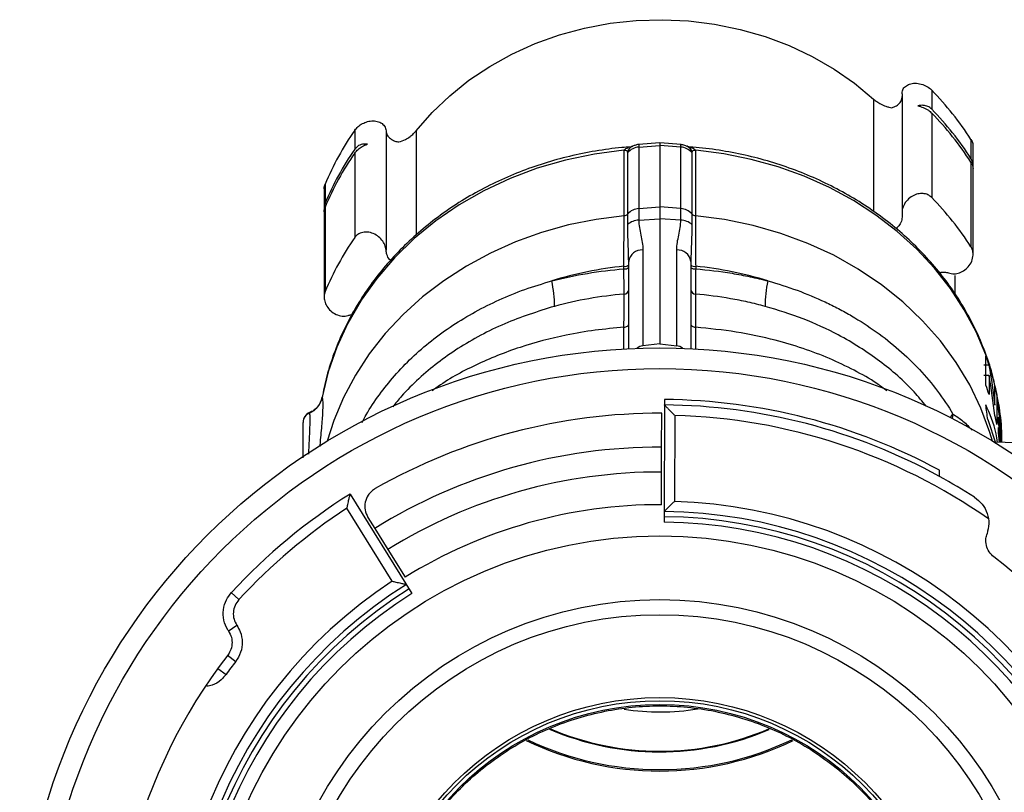
# Model space of a CAD drawing. Units: inches. Extents: x 6.8 to 75.6, y 4.6 to 59.3.
# Drawn here: x 21.3 to 27.3, y 27.7 to 32.4 of the extents above; entities that cross this region are included whole.
import ezdxf

# ---------------------------------------------------------------- set-up
doc = ezdxf.new("R2010")
doc.units = ezdxf.units.IN
doc.header["$MEASUREMENT"] = 0
doc.layers.add('PART', color=1, linetype='Continuous')

msp = doc.modelspace()

# ---------------------------------------------------------------- linework, layer by layer
at = {"layer": 'PART', "ltscale": 8}
for p, q in [((26.6373, 31.9556), (26.6373, 31.2376)), ((26.8166, 31.9769), (26.8166, 31.8622)), ((26.4659, 31.9238), (26.4659, 31.2451)), ((26.8166, 31.8391), (26.8166, 31.3299)), ((23.3383, 31.7355), (23.3383, 31.6208)), ((23.5269, 31.7316), (23.5269, 31.0115)), ((23.7092, 31.7325), (23.7092, 31.1043)), ((25.0097, 31.6371), (25.0138, 31.6392)), ((25.1771, 31.6601), (25.0484, 31.6488)), ((25.0508, 31.6338), (25.1771, 31.6434)), ((25.3058, 31.6488), (25.1771, 31.6601)), ((25.1771, 31.6601), (25.1771, 31.6434)), ((25.1771, 31.6434), (25.1771, 31.2728)), ((25.3035, 31.6338), (25.1771, 31.6434)), ((25.3402, 31.6394), (25.3416, 31.6387)), ((27.053, 31.68), (27.053, 31.5653)), ((27.0657, 31.5188), (27.0657, 31.6406)), ((23.3383, 31.5977), (23.3383, 31.0884)), ((24.9617, 31.2197), (24.9617, 31.6142)), ((24.9835, 31.2306), (24.9835, 31.6011)), ((25.0508, 31.6338), (25.0508, 31.2632)), ((25.3035, 31.2632), (25.3035, 31.6338)), ((25.3707, 31.6011), (25.3707, 31.2306)), ((25.3926, 31.6142), (25.3926, 31.2197)), ((27.053, 31.5422), (27.053, 31.033)), ((27.0657, 30.9871), (27.0657, 31.5031)), ((23.1595, 31.4098), (23.1595, 31.295)), ((23.1535, 31.3816), (23.1535, 31.2632)), ((23.1535, 31.244), (23.1535, 30.7312)), ((23.1595, 31.2719), (23.1595, 30.7627)), ((25.0508, 31.2632), (25.1771, 31.2728)), ((25.1771, 31.2728), (25.1771, 31.202)), ((25.3035, 31.2632), (25.1771, 31.2728)), ((25.0506, 31.1939), (25.1771, 31.202)), ((25.1771, 31.202), (25.1771, 30.448)), ((25.3037, 31.1939), (25.1771, 31.202)), ((25.0752, 31.0137), (25.0752, 30.4359)), ((25.2791, 30.4359), (25.2791, 31.0137)), ((24.9896, 30.4187), (24.9896, 30.9449)), ((25.3646, 30.9449), (25.3646, 30.4187)), ((24.9609, 30.8998), (24.9609, 30.9153)), ((25.3934, 30.9153), (25.3934, 30.8998)), ((26.9571, 30.7486), (26.9571, 30.8606)), ((24.9612, 30.4167), (24.9613, 30.5477)), ((25.1771, 30.448), (25.0752, 30.4359)), ((25.1771, 30.448), (25.2791, 30.4359)), ((27.143, 30.1976), (27.143, 30.3726)), ((27.1614, 30.3195), (27.1302, 30.3195)), ((27.1621, 30.2574), (27.1309, 30.2574)), ((27.1621, 30.2574), (27.1621, 30.1423)), ((23.1477, 30.1527), (23.1418, 30.1235)), ((27.197, 30.0787), (27.197, 30.1935)), ((25.2056, 30.1121), (25.2032, 29.3722)), ((27.2094, 30.1368), (27.2094, 29.9618)), ((27.2188, 30.0525), (27.2188, 30.0852)), ((25.1879, 29.8248), (25.1886, 30.0292)), ((25.2669, 30.0159), (25.2652, 29.4978)), ((26.9443, 30.0246), (26.9399, 29.9971)), ((27.1544, 29.9906), (27.2008, 29.8516)), ((27.2188, 29.9745), (27.2188, 30.0065)), ((27.2188, 29.9428), (27.2304, 29.8538)), ((27.2188, 29.9102), (27.2188, 29.9428)), ((27.2328, 29.8991), (27.2328, 29.9451)), ((27.2371, 29.9207), (27.2371, 29.8535)), ((28.1855, 29.8204), (27.1925, 29.8551)), ((27.2251, 29.854), (27.2188, 29.9102)), ((27.2328, 29.8537), (27.2328, 29.867)), ((25.1874, 29.6748), (25.1879, 29.8248)), ((26.8634, 29.6476), (26.8636, 29.6857)), ((25.1868, 29.4778), (25.1874, 29.6748)), ((23.3107, 29.542), (23.683, 28.9417)), ((23.5644, 29.0161), (23.2913, 29.4565)), ((23.4181, 29.4007), (23.4587, 29.3351)), ((23.4587, 29.3351), (23.5378, 29.2076)), ((23.5378, 29.2076), (23.6416, 29.0402)), ((22.5937, 28.9479), (22.6395, 28.9055)), ((22.576, 28.7163), (22.6277, 28.7512)), ((22.572, 28.57), (22.6208, 28.5324)), ((22.5126, 28.4904), (22.5625, 28.4544))]:
    msp.add_line(p, q, dxfattribs=at)
at = {"layer": 'PART', "ltscale": 8, "flags": 128}
for points in [[(23.7092, 31.7325), (23.8045, 31.842), (23.9106, 31.9437), (24.0267, 32.0369), (24.152, 32.1207), (24.2853, 32.1946), (24.4257, 32.258), (24.572, 32.3103), (24.7231, 32.3511), (24.8778, 32.3801), (25.0349, 32.3972), (25.1931, 32.402), (25.3512, 32.3947), (25.5079, 32.3752), (25.662, 32.3438), (25.8122, 32.3006), (25.9575, 32.2461), (26.0965, 32.1805), (26.2283, 32.1046), (26.3518, 32.0188), (26.4659, 31.9238)], [(24.9603, 31.6152), (24.7831, 31.5922), (24.6088, 31.5559), (24.4389, 31.5067), (24.2745, 31.4449), (24.117, 31.371), (23.9674, 31.2856), (23.827, 31.1892), (23.6968, 31.0826), (23.5777, 30.9666), (23.4707, 30.8422), (23.3766, 30.7101), (23.2961, 30.5715), (23.2298, 30.4273), (23.1782, 30.2787), (23.1416, 30.1268)], [(27.2011, 30.1824), (27.1874, 30.2385), (27.1424, 30.3809), (27.084, 30.5195), (27.0126, 30.6535), (26.9287, 30.782), (26.8328, 30.904), (26.7256, 31.0188), (26.6078, 31.1254), (26.4803, 31.2233), (26.3439, 31.3118), (26.1995, 31.3902), (26.0481, 31.458), (25.8908, 31.5147), (25.7286, 31.56), (25.5626, 31.5936), (25.394, 31.6152)], [(24.9617, 31.2197), (24.793, 31.1982), (24.627, 31.1648), (24.4647, 31.1196), (24.3073, 31.0629), (24.1558, 30.9951), (24.0114, 30.9168), (23.8748, 30.8284), (23.7472, 30.7305), (23.6294, 30.6239), (23.5221, 30.5091), (23.4261, 30.3871), (23.3421, 30.2587), (23.2706, 30.1247), (23.2121, 29.986), (23.1719, 29.8613)], [(27.1824, 29.8613), (27.167, 29.9132), (27.1133, 30.059), (27.0453, 30.2003), (26.9636, 30.336), (26.8688, 30.4651), (26.7616, 30.5868), (26.6427, 30.7001), (26.5131, 30.8041), (26.3737, 30.8982), (26.2255, 30.9815), (26.0696, 31.0536), (25.9072, 31.1139), (25.7394, 31.1619), (25.5674, 31.1972), (25.3926, 31.2197)], [(24.9613, 30.5477), (24.967, 30.5484), (24.9723, 30.5496), (24.9772, 30.5515), (24.9815, 30.5538), (24.985, 30.5566), (24.9875, 30.5597), (24.9891, 30.563), (24.9896, 30.5664)], [(25.3646, 30.5664), (25.3652, 30.563), (25.3667, 30.5597), (25.3693, 30.5566), (25.3728, 30.5538), (25.377, 30.5515), (25.3819, 30.5496), (25.3873, 30.5484), (25.393, 30.5477)], [(25.393, 30.5477), (25.393, 30.4978), (25.3931, 30.4151)], [(26.9286, 30.0029), (26.932, 30.0079), (26.9443, 30.0246)]]:
    msp.add_lwpolyline(points, dxfattribs=at)
at = {"layer": 'PART', "ltscale": 64}
for radius in [3.8585, 3.7335, 2.725, 2.3409, 2.25, 1.75, 1.7314, 1.7082]:
    msp.add_circle((25.1771, 26.5648), radius, dxfattribs=at)
for centre, radius, start, end in [((25.4753, 30.6666), 1.8751, 32.71396, 44.32989), ((25.4753, 30.5519), 1.8751, 32.71396, 44.32989), ((25.4753, 30.5288), 1.8751, 32.71396, 44.32989), ((24.7833, 30.7307), 1.76, 145.18676, 157.30442), ((25.0419, 31.5804), 0.0653, 119.64652, 156.08804), ((25.3123, 31.5803), 0.0653, 23.96949, 63.34608), ((24.7833, 30.616), 1.76, 145.18676, 157.30442), ((24.7833, 30.5929), 1.76, 145.18676, 157.30442), ((25.0567, 31.5361), 0.0979, 93.45041, 138.35575), ((25.2976, 31.5361), 0.0979, 41.64425, 86.54959), ((25.4753, 30.0196), 1.8751, 32.71396, 44.32989), ((24.9592, 31.2522), 0.0325, 274.33205, 318.39345), ((25.0567, 31.1655), 0.0979, 93.45041, 138.35575), ((25.2976, 31.1655), 0.0979, 41.64425, 86.54959), ((25.3951, 31.2522), 0.0325, 221.60655, 265.66795), ((25.0544, 31.0891), 0.1049, 92.05776, 132.54187), ((25.2999, 31.0891), 0.1049, 47.45813, 87.94224), ((24.7833, 30.0836), 1.76, 145.18676, 157.30442), ((25.0704, 30.9321), 0.0818, 86.65822, 170.9853), ((25.2838, 30.9321), 0.0818, 9.0147, 93.34178), ((24.9671, 30.9488), 0.034, 259.49545, 311.47151), ((25.3872, 30.9488), 0.034, 228.52849, 280.50455), ((25.1718, 28.7581), 2.1674, 95.58369, 107.35021), ((24.9671, 30.9332), 0.034, 259.50087, 311.47578), ((25.3872, 30.9332), 0.034, 228.52422, 280.49913), ((25.1825, 28.7581), 2.1674, 72.64979, 84.41631), ((23.9264, 30.6832), 0.616, 359.12847, 13.49928), ((26.4279, 30.6832), 0.616, 166.50072, 180.87153), ((24.9608, 30.7762), 0.0289, 271.61185, 356.18488), ((25.3935, 30.7762), 0.0289, 183.81512, 268.38815), ((25.6836, 29.8384), 1.5561, 0.55506, 12.77311), ((23.0178, 30.1461), 0.1253, 292.54415, 351.15051), ((25.1771, 26.5648), 3.5474, 61.61501, 89.54006), ((23.0896, 29.9756), 0.0625, 111.94415, 180.00025), ((25.1771, 26.5648), 3.5147, 61.32893, 89.5514), ((23.0887, 29.9732), 0.0616, 111.81985, 179.78167), ((25.1771, 26.5648), 3.4645, 89.81093, 119.6658), ((25.1771, 26.5648), 3.4523, 54.97881, 88.51076), ((25.1771, 26.5648), 3.26, 89.81093, 121.81093), ((25.1771, 26.5648), 3.11, 89.81093, 121.81093), ((25.1771, 26.5648), 3.5139, 57.32691, 61.32141), ((25.1771, 26.5648), 3.5139, 122.08438, 137.29494), ((25.1771, 26.5648), 3.4523, 123.11109, 137.31052), ((25.1771, 26.5648), 2.913, 89.81093, 121.81093), ((25.1771, 26.5648), 2.9343, 303.34067, 88.28118), ((25.1771, 26.5648), 2.8408, 302.11758, 89.50427), ((25.1771, 26.5648), 2.8719, 302.12854, 89.49331), ((25.1771, 26.5648), 2.8076, 302.15317, 89.46868), ((25.1771, 26.5648), 3.2875, 322.40024, 52.22161), ((25.1771, 26.5648), 2.9343, 123.34067, 268.28118), ((25.1771, 26.5648), 2.8719, 122.12854, 269.49331), ((25.1771, 26.5648), 2.8408, 122.11758, 269.50427), ((25.1771, 26.5648), 2.8076, 122.15317, 269.46868), ((25.1771, 26.5648), 3.2875, 142.40024, 232.22161), ((25.1771, 26.5648), 3.2259, 142.41453, 144.14404), ((25.1771, 29.6066), 1.3784, 261.00618, 279.47606), ((25.1772, 29.668), 1.6804, 246.66027, 293.08648), ((25.1771, 29.6601), 1.6689, 246.71806, 293.32802), ((25.1771, 29.7183), 1.8461, 244.14616, 295.84999), ((25.1712, 29.7071), 1.8259, 244.38721, 270.18649), ((25.1831, 29.707), 1.8258, 269.81317, 295.643)]:
    msp.add_arc(centre, radius, start, end, dxfattribs=at)
for centre, major_axis, ratio, start_param, end_param in [((24.9584, 31.5781), (0.0175, 0.0337), 0.768367, 6.007823, 6.773525), ((25.3959, 31.5781), (-0.0175, 0.0337), 0.768367, 5.792846, 6.558548), ((25.0834, 30.3092), (0, 0.1271), 0.737322, 0.087266, 0.500363), ((25.2709, 30.3092), (0, -0.1271), 0.737322, 2.641229, 3.054326)]:
    msp.add_ellipse(centre, major_axis=major_axis, ratio=ratio, start_param=start_param, end_param=end_param, dxfattribs=at)
at = {"layer": 'PART', "ltscale": 8}
for points, knots in [([(26.6385, 31.9555), (26.6385, 31.9616), (26.6387, 31.9766), (26.652, 31.9964), (26.675, 32.0125), (26.7066, 32.0201), (26.7432, 32.0176), (26.7793, 32.0052), (26.8036, 31.9896), (26.814, 31.9795), (26.8166, 31.9769)], [0, 0, 0, 0, 0.093833, 0.228977, 0.369327, 0.517438, 0.670217, 0.819123, 0.955183, 1, 1, 1, 1]), ([(26.5754, 31.8709), (26.5856, 31.8745), (26.606, 31.8818), (26.627, 31.9019), (26.6377, 31.922), (26.6375, 31.9353), (26.6375, 31.9396)], [0, 0, 0, 0, 0.285018, 0.570301, 0.859518, 1, 1, 1, 1]), ([(26.4659, 31.9238), (26.4725, 31.9184), (26.4857, 31.9074), (26.5064, 31.8952), (26.5245, 31.8863), (26.5413, 31.8796), (26.5587, 31.8741), (26.5698, 31.872), (26.5754, 31.8709)], [0, 0, 0, 0, 0.190428, 0.379968, 0.514831, 0.653508, 0.824753, 1, 1, 1, 1]), ([(26.8166, 31.8622), (26.8128, 31.8657), (26.8021, 31.8754), (26.7795, 31.8848), (26.754, 31.8868), (26.7382, 31.8832), (26.7319, 31.8817)], [0, 0, 0, 0, 0.169818, 0.477696, 0.793559, 1, 1, 1, 1]), ([(26.7319, 31.8817), (26.7429, 31.8792), (26.765, 31.8741), (26.7954, 31.8583), (26.8102, 31.8449), (26.8166, 31.8391)], [0, 0, 0, 0, 0.361092, 0.723807, 1, 1, 1, 1]), ([(23.3383, 31.7355), (23.3446, 31.7432), (23.3572, 31.7585), (23.3847, 31.7766), (23.4161, 31.789), (23.4503, 31.7935), (23.4834, 31.7882), (23.51, 31.7722), (23.524, 31.7514), (23.5262, 31.7367), (23.5269, 31.7316)], [0, 0, 0, 0, 0.117872, 0.235587, 0.35881, 0.493805, 0.638273, 0.784593, 0.92513, 1, 1, 1, 1]), ([(23.5269, 31.7316), (23.5287, 31.7228), (23.5323, 31.7053), (23.5517, 31.684), (23.5768, 31.6698), (23.5964, 31.6662), (23.6049, 31.6647)], [0, 0, 0, 0, 0.264188, 0.528268, 0.795647, 1, 1, 1, 1]), ([(23.6049, 31.6647), (23.6175, 31.6691), (23.6388, 31.6765), (23.6697, 31.6954), (23.693, 31.714), (23.7041, 31.7266), (23.7092, 31.7325)], [0, 0, 0, 0, 0.366397, 0.61993, 0.821401, 1, 1, 1, 1]), ([(23.4162, 31.6516), (23.4054, 31.6521), (23.3837, 31.6532), (23.3559, 31.6413), (23.3436, 31.627), (23.3383, 31.6208)], [0, 0, 0, 0, 0.361092, 0.723807, 1, 1, 1, 1]), ([(23.3383, 31.5977), (23.3414, 31.6018), (23.3502, 31.6133), (23.3702, 31.6303), (23.3943, 31.644), (23.41, 31.6494), (23.4162, 31.6516)], [0, 0, 0, 0, 0.169818, 0.477696, 0.793559, 1, 1, 1, 1]), ([(25.0136, 31.6392), (25.0103, 31.6376), (25.0046, 31.6349), (24.9934, 31.6321), (24.9887, 31.631)], [0, 0, 0, 0, 0.579411, 1, 1, 1, 1]), ([(25.0485, 31.6488), (25.0485, 31.6488), (25.041, 31.6492), (25.0273, 31.6449), (25.0134, 31.6393), (25.0068, 31.6356), (25.0056, 31.6349)], [0, 0, 0, 0, 0.002988, 0.489091, 0.906293, 1, 1, 1, 1]), ([(25.0485, 31.6484), (25.049, 31.6482), (25.0502, 31.6477), (25.0507, 31.641), (25.0508, 31.6351), (25.0508, 31.6338)], [0, 0, 0, 0, 0.381001, 0.862756, 1, 1, 1, 1]), ([(25.3035, 31.6338), (25.3035, 31.6344), (25.3035, 31.64), (25.3039, 31.6475), (25.3052, 31.6481), (25.3058, 31.6483)], [0, 0, 0, 0, 0.059481, 0.58305, 1, 1, 1, 1]), ([(25.3413, 31.6381), (25.3368, 31.6405), (25.3258, 31.6463), (25.3132, 31.6473), (25.3057, 31.6479)], [0, 0, 0, 0, 0.413863, 1, 1, 1, 1]), ([(25.3649, 31.6313), (25.3617, 31.632), (25.35, 31.6346), (25.3446, 31.6372), (25.3406, 31.6392)], [0, 0, 0, 0, 0.265887, 1, 1, 1, 1]), ([(27.053, 31.68), (27.0576, 31.6718), (27.0651, 31.6582), (27.0648, 31.6455), (27.0646, 31.6406)], [0, 0, 0, 0, 0.611621, 1, 1, 1, 1]), ([(25, 31.634), (24.9829, 31.633), (24.9124, 31.6291), (24.7896, 31.6111), (24.6329, 31.58), (24.4796, 31.5376), (24.3305, 31.4851), (24.1864, 31.4225), (24.0484, 31.3503), (23.9172, 31.2689), (23.7936, 31.1788), (23.6784, 31.0806), (23.5723, 30.9748), (23.476, 30.862), (23.3901, 30.7431), (23.3151, 30.6187), (23.2512, 30.4897), (23.1997, 30.3566), (23.1648, 30.244), (23.1519, 30.1752), (23.1477, 30.1527)], [0, 0, 0, 0, 0.019094, 0.07876, 0.138427, 0.198093, 0.257756, 0.31741, 0.377052, 0.436674, 0.49627, 0.555831, 0.615349, 0.674814, 0.734219, 0.793557, 0.852823, 0.912017, 0.971141, 1, 1, 1, 1]), ([(24.9603, 31.6152), (24.9604, 31.615), (24.9607, 31.6149), (24.9611, 31.6147), (24.9614, 31.6147), (24.9617, 31.6147), (24.962, 31.6147), (24.9624, 31.6149), (24.9635, 31.6158), (24.9664, 31.6196), (24.9735, 31.6256), (24.9819, 31.6297), (24.9887, 31.6309), (24.9888, 31.6309)], [0, 0, 0, 0, 0.019756, 0.027502, 0.035326, 0.040133, 0.044941, 0.05225, 0.072593, 0.163796, 0.527586, 0.998854, 1, 1, 1, 1]), ([(24.9603, 31.6152), (24.9607, 31.6149), (24.9611, 31.6146), (24.9615, 31.6143), (24.9615, 31.6143), (24.9616, 31.6142), (24.9617, 31.6142)], [0, 0, 0, 0, 0.00005734016, 0.00005734016, 0.00005734016, 0.0000670999, 0.0000670999, 0.0000670999, 0.0000670999]), ([(24.9835, 31.6011), (24.9835, 31.6014), (24.9835, 31.6016), (24.9835, 31.6018), (24.9835, 31.6027), (24.9834, 31.6034), (24.9833, 31.6041), (24.9832, 31.6048), (24.9831, 31.6053), (24.9829, 31.6058), (24.9827, 31.6062), (24.9825, 31.6066), (24.9823, 31.6069)], [0, 0, 0, 0, 0.0000374233, 0.0000374233, 0.0000374233, 0.0001661104, 0.0001661104, 0.0001661104, 0.000279406, 0.000279406, 0.000279406, 0.0003667237, 0.0003667237, 0.0003667237, 0.0003667237]), ([(27.1989, 30.189), (27.1945, 30.2097), (27.1805, 30.2764), (27.144, 30.3865), (27.0901, 30.5184), (27.0239, 30.6461), (26.9468, 30.7689), (26.8589, 30.8862), (26.7609, 30.9971), (26.6532, 31.1011), (26.5366, 31.1975), (26.4118, 31.2857), (26.2795, 31.3651), (26.1405, 31.4353), (25.9956, 31.4959), (25.8458, 31.5464), (25.6919, 31.5869), (25.5348, 31.6157), (25.4213, 31.6314), (25.3603, 31.6342), (25.3527, 31.6346)], [0, 0, 0, 0, 0.02703, 0.08691, 0.146832, 0.206808, 0.266847, 0.326953, 0.387127, 0.447365, 0.507663, 0.568015, 0.628412, 0.688849, 0.749318, 0.809812, 0.870328, 0.93086, 0.991405, 1, 1, 1, 1]), ([(25.3647, 31.6307), (25.3669, 31.6303), (25.375, 31.6287), (25.3833, 31.6239), (25.3887, 31.6184), (25.3912, 31.6154), (25.392, 31.6149), (25.3924, 31.6147), (25.3926, 31.6147), (25.3929, 31.6147), (25.3934, 31.6148), (25.3937, 31.615), (25.394, 31.6151), (25.394, 31.6152)], [0, 0, 0, 0, 0.150823, 0.581321, 0.877314, 0.935349, 0.94993, 0.955592, 0.961314, 0.966268, 0.973358, 0.992608, 1, 1, 1, 1]), ([(25.372, 31.6069), (25.3717, 31.6066), (25.3716, 31.6062), (25.3714, 31.6058), (25.3712, 31.6053), (25.371, 31.6047), (25.3709, 31.604), (25.3708, 31.6032), (25.3708, 31.6023), (25.3707, 31.6014), (25.3707, 31.6013), (25.3707, 31.6012), (25.3707, 31.6011)], [0, 0, 0, 0, 0.0000872104, 0.0000872104, 0.0000872104, 0.0002096554, 0.0002096554, 0.0002096554, 0.000350131, 0.000350131, 0.000350131, 0.0003663314, 0.0003663314, 0.0003663314, 0.0003663314]), ([(25.394, 31.6152), (25.3936, 31.6149), (25.3932, 31.6146), (25.3928, 31.6143), (25.3928, 31.6143), (25.3927, 31.6142), (25.3926, 31.6142)], [0, 0, 0, 0, 0.00005734016, 0.00005734016, 0.00005734016, 0.0000670999, 0.0000670999, 0.0000670999, 0.0000670999]), ([(27.0645, 31.5187), (27.0645, 31.5268), (27.0646, 31.5439), (27.057, 31.5579), (27.053, 31.5653)], [0, 0, 0, 0, 0.477277, 1, 1, 1, 1]), ([(27.053, 31.5422), (27.0563, 31.5364), (27.0639, 31.523), (27.065, 31.5103), (27.0656, 31.503)], [0, 0, 0, 0, 0.435165, 1, 1, 1, 1]), ([(23.1548, 31.3816), (23.1547, 31.3878), (23.1545, 31.3969), (23.1583, 31.4066), (23.1595, 31.4098)], [0, 0, 0, 0, 0.672695, 1, 1, 1, 1]), ([(26.8166, 31.3299), (26.809, 31.3361), (26.7939, 31.3486), (26.764, 31.3554), (26.7317, 31.3529), (26.6984, 31.3395), (26.6679, 31.3155), (26.6458, 31.2831), (26.6367, 31.252), (26.6375, 31.2338), (26.6378, 31.2275)], [0, 0, 0, 0, 0.117872, 0.235587, 0.35881, 0.493805, 0.638273, 0.784593, 0.92513, 1, 1, 1, 1]), ([(23.1595, 31.295), (23.1573, 31.2886), (23.1528, 31.2757), (23.1542, 31.2611), (23.1548, 31.2538)], [0, 0, 0, 0, 0.498467, 1, 1, 1, 1]), ([(23.1546, 31.2441), (23.1542, 31.246), (23.1527, 31.2544), (23.1566, 31.2643), (23.1595, 31.2719)], [0, 0, 0, 0, 0.230534, 1, 1, 1, 1]), ([(24.9609, 30.9153), (24.961, 30.9472), (24.9611, 30.9778), (24.9613, 31.0217), (24.9613, 31.036), (24.9614, 31.064), (24.9614, 31.0777), (24.9615, 31.1167), (24.9616, 31.1406), (24.9616, 31.1838), (24.9617, 31.2032), (24.9617, 31.2197)], [0, 0, 0, 0, 0.25, 0.25, 0.375, 0.375, 0.5, 0.5, 0.75, 0.75, 1, 1, 1, 1]), ([(25.3926, 31.2197), (25.3926, 31.2032), (25.3926, 31.1841), (25.3927, 31.1519), (25.3927, 31.1405), (25.3928, 31.1165), (25.3928, 31.1038), (25.3929, 31.0648), (25.393, 31.0371), (25.3931, 30.9784), (25.3933, 30.9472), (25.3934, 30.9153)], [0, 0, 0, 0, 0.25, 0.25, 0.375, 0.375, 0.5, 0.5, 0.75, 0.75, 1, 1, 1, 1]), ([(26.6378, 31.2275), (26.6378, 31.2165), (26.6378, 31.1946), (26.6244, 31.1638), (26.6086, 31.1488), (26.6011, 31.1417)], [0, 0, 0, 0, 0.344863, 0.689586, 1, 1, 1, 1]), ([(24.9896, 30.9449), (24.9896, 30.9658), (24.9891, 30.9863), (24.9878, 31.0261), (24.987, 31.0453), (24.9847, 31.1009), (24.9835, 31.1351), (24.9835, 31.1663)], [0, 0, 0, 0, 0.25, 0.25, 0.5, 0.5, 1, 1, 1, 1]), ([(25.0506, 31.1939), (25.0506, 31.1786), (25.0519, 31.1635), (25.0564, 31.1335), (25.0596, 31.1186), (25.069, 31.074), (25.0752, 31.0443), (25.0752, 31.0137)], [0, 0, 0, 0, 0.25, 0.25, 0.5, 0.5, 1, 1, 1, 1]), ([(25.2791, 31.0137), (25.2791, 31.0443), (25.2853, 31.074), (25.2947, 31.1186), (25.2979, 31.1335), (25.3024, 31.1635), (25.3037, 31.1786), (25.3037, 31.1939)], [0, 0, 0, 0, 0.5, 0.5, 0.75, 0.75, 1, 1, 1, 1]), ([(25.3708, 31.1663), (25.3708, 31.1507), (25.3705, 31.1342), (25.3695, 31.0997), (25.3688, 31.0818), (25.3665, 31.0262), (25.3646, 30.9867), (25.3646, 30.9449)], [0, 0, 0, 0, 0.25, 0.25, 0.5, 0.5, 1, 1, 1, 1]), ([(23.5269, 31.0115), (23.5251, 31.0225), (23.5215, 31.0445), (23.5025, 31.0749), (23.4755, 31.1001), (23.4416, 31.1175), (23.4046, 31.1238), (23.3704, 31.117), (23.3489, 31.1024), (23.3404, 31.0912), (23.3383, 31.0884)], [0, 0, 0, 0, 0.129917, 0.25968, 0.39444, 0.536654, 0.683349, 0.826325, 0.956968, 1, 1, 1, 1]), ([(23.5545, 30.9508), (23.5524, 30.9526), (23.5416, 30.962), (23.5312, 30.9837), (23.5282, 31.003), (23.5269, 31.0115)], [0, 0, 0, 0, 0.117817, 0.611635, 1, 1, 1, 1]), ([(26.9183, 30.8752), (26.929, 30.8727), (26.9506, 30.8677), (26.9853, 30.8747), (27.0176, 30.8918), (27.0448, 30.9193), (27.0627, 30.9543), (27.0678, 30.9912), (27.0618, 31.0178), (27.0547, 31.03), (27.053, 31.033)], [0, 0, 0, 0, 0.129912, 0.259674, 0.394435, 0.536648, 0.683343, 0.82632, 0.956963, 1, 1, 1, 1]), ([(24.9616, 30.7474), (24.9616, 30.7556), (24.9617, 30.7747), (24.9616, 30.7985), (24.9615, 30.8248), (24.9614, 30.8388), (24.9612, 30.8682), (24.961, 30.8837), (24.9609, 30.8998)], [0, 0, 0, 0, 0.25, 0.5, 0.5, 0.75, 0.75, 1, 1, 1, 1]), ([(25.3934, 30.8998), (25.3932, 30.8837), (25.3931, 30.8684), (25.393, 30.8464), (25.3929, 30.8392), (25.3928, 30.8252), (25.3928, 30.8184), (25.3927, 30.7988), (25.3927, 30.7869), (25.3926, 30.7653), (25.3926, 30.7556), (25.3927, 30.7474)], [0, 0, 0, 0, 0.25, 0.25, 0.375, 0.375, 0.5, 0.5, 0.75, 0.75, 1, 1, 1, 1]), ([(25.3934, 30.8998), (25.4668, 30.8939), (25.5398, 30.8849), (25.649, 30.8668), (25.6853, 30.8599), (25.7575, 30.8446), (25.7933, 30.8362), (25.8289, 30.827)], [0, 0, 0, 0, 0.5, 0.5, 0.75, 0.75, 1, 1, 1, 1]), ([(26.8628, 30.8777), (26.8729, 30.8793), (26.8921, 30.8823), (26.9099, 30.8774), (26.9183, 30.8752)], [0, 0, 0, 0, 0.527123, 1, 1, 1, 1]), ([(23.3824, 29.973), (23.3906, 29.9889), (23.4206, 30.0469), (23.4855, 30.142), (23.5768, 30.2572), (23.6818, 30.366), (23.799, 30.4678), (23.927, 30.5604), (24.0637, 30.6429), (24.209, 30.7151), (24.3628, 30.7781), (24.4711, 30.8106), (24.5254, 30.827)], [0, 0, 0, 0, 0.038874, 0.142057, 0.246363, 0.351456, 0.459031, 0.567456, 0.673567, 0.780467, 0.889819, 1, 1, 1, 1]), ([(25.8289, 30.827), (25.9489, 30.7937), (26.0637, 30.7514), (26.2007, 30.6872), (26.2278, 30.6738), (26.2813, 30.6458), (26.3077, 30.6312), (26.3851, 30.586), (26.4347, 30.554), (26.5771, 30.452), (26.664, 30.3763), (26.7814, 30.2506), (26.8178, 30.2072), (26.8851, 30.1178), (26.916, 30.0719), (26.9443, 30.0246)], [0, 0, 0, 0, 0.25, 0.25, 0.3125, 0.3125, 0.375, 0.375, 0.5, 0.5, 0.75, 0.75, 0.875, 0.875, 1, 1, 1, 1]), ([(23.1595, 30.7627), (23.1569, 30.7535), (23.1515, 30.7352), (23.156, 30.7039), (23.1694, 30.6731), (23.1928, 30.6449), (23.225, 30.6234), (23.2619, 30.6133), (23.2932, 30.6154), (23.3093, 30.6226), (23.3148, 30.625)], [0, 0, 0, 0, 0.117891, 0.235607, 0.358832, 0.493829, 0.638298, 0.784618, 0.925153, 1, 1, 1, 1]), ([(24.9613, 30.5477), (24.9614, 30.5885), (24.9615, 30.6255), (24.9615, 30.6755), (24.9616, 30.6912), (24.9616, 30.7208), (24.9616, 30.7347), (24.9616, 30.7474)], [0, 0, 0, 0, 0.5, 0.5, 0.75, 0.75, 1, 1, 1, 1]), ([(25.3927, 30.7474), (25.3927, 30.722), (25.3927, 30.6926), (25.3928, 30.6426), (25.3928, 30.625), (25.3929, 30.5878), (25.3929, 30.5681), (25.393, 30.5477)], [0, 0, 0, 0, 0.5, 0.5, 0.75, 0.75, 1, 1, 1, 1]), ([(25.8119, 30.6738), (25.7777, 30.683), (25.7432, 30.6915), (25.6737, 30.7069), (25.6387, 30.7138), (25.5337, 30.7322), (25.4633, 30.7413), (25.3927, 30.7474)], [0, 0, 0, 0, 0.25, 0.25, 0.5, 0.5, 1, 1, 1, 1]), ([(24.5424, 30.6738), (24.4407, 30.642), (24.2868, 30.5939), (24.0964, 30.501), (23.9614, 30.422), (23.8367, 30.3342), (23.7231, 30.2381), (23.6323, 30.149), (23.5845, 30.089), (23.5672, 30.0674)], [0, 0, 0, 0, 0.263168, 0.398219, 0.534316, 0.662985, 0.79261, 0.925307, 1, 1, 1, 1]), ([(26.7835, 30.0718), (26.7596, 30.1007), (26.6778, 30.1999), (26.5047, 30.3502), (26.2762, 30.4953), (26.042, 30.6039), (25.889, 30.6504), (25.8119, 30.6738)], [0, 0, 0, 0, 0.101663, 0.34867, 0.602645, 0.799752, 1, 1, 1, 1]), ([(24.9613, 30.5477), (24.903, 30.5424), (24.786, 30.5316), (24.5749, 30.4951), (24.3296, 30.4315), (24.0647, 30.3239), (23.8914, 30.2295), (23.8125, 30.1695), (23.8055, 30.1641)], [0, 0, 0, 0, 0.137648, 0.276205, 0.506657, 0.742255, 0.976934, 1, 1, 1, 1]), ([(26.5453, 30.1652), (26.5256, 30.1798), (26.4642, 30.2252), (26.3486, 30.29), (26.2004, 30.361), (26.0414, 30.4214), (25.8542, 30.4769), (25.6378, 30.5235), (25.4749, 30.5396), (25.393, 30.5477)], [0, 0, 0, 0, 0.063846, 0.198513, 0.334367, 0.473796, 0.614375, 0.805901, 1, 1, 1, 1]), ([(23.1395, 30.1241), (23.1391, 30.1205), (23.1375, 30.1047), (23.1238, 30.0786), (23.1004, 30.0525), (23.0794, 30.0381), (23.0683, 30.0347), (23.0666, 30.0342)], [0, 0, 0, 0, 0.088802, 0.391833, 0.696144, 0.955175, 1, 1, 1, 1]), ([(23.1416, 30.1268), (23.1429, 30.1212), (23.1461, 30.1065), (23.1459, 30.0505), (23.1392, 29.9563), (23.131, 29.8758), (23.1276, 29.831), (23.1274, 29.8278)], [0, 0, 0, 0, 0.165138, 0.431411, 0.704921, 0.978874, 1, 1, 1, 1]), ([(23.0672, 30.0321), (23.0666, 30.0325), (23.0652, 30.0336), (23.0656, 30.0316), (23.0658, 30.0304)], [0, 0, 0, 0, 0.398298, 1, 1, 1, 1]), ([(25.2669, 30.0159), (25.2668, 30.016), (25.2616, 30.0213), (25.2484, 30.0349), (25.2299, 30.0538), (25.2153, 30.0686), (25.207, 30.0771), (25.2054, 30.0786), (25.2047, 30.0794)], [0, 0, 0, 0, 0.0027, 0.191506, 0.490608, 0.705643, 0.852398, 1, 1, 1, 1]), ([(27.2124, 29.8544), (27.2098, 29.8718), (27.197, 29.9579), (27.1666, 30.0263), (27.1423, 30.0809)], [0, 0, 0, 0, 0.201874, 1, 1, 1, 1]), ([(23.0271, 29.7605), (23.0271, 29.765), (23.0271, 29.7937), (23.0271, 29.8461), (23.0271, 29.9075), (23.0271, 29.9544), (23.0271, 29.9671), (23.0271, 29.9734)], [0, 0, 0, 0, 0.045616, 0.287009, 0.524598, 0.762322, 1, 1, 1, 1]), ([(23.0658, 30.0304), (23.0665, 30.0225), (23.0679, 30.0069), (23.0664, 29.9467), (23.063, 29.8697), (23.0606, 29.8109), (23.0594, 29.7821)], [0, 0, 0, 0, 0.253605, 0.507368, 0.759466, 1, 1, 1, 1]), ([(26.9443, 30.0246), (26.9546, 30.0178), (26.9754, 30.0041), (27.0166, 29.9735), (27.0424, 29.9455), (27.0601, 29.9263)], [0, 0, 0, 0, 0.236821, 0.474175, 1, 1, 1, 1]), ([(23.4624, 29.5752), (23.4549, 29.5702), (23.4375, 29.5587), (23.4148, 29.5308), (23.3996, 29.4932), (23.3969, 29.4463), (23.4111, 29.4157), (23.4181, 29.4007)], [0, 0, 0, 0, 0.121246, 0.279368, 0.517437, 0.762805, 1, 1, 1, 1]), ([(23.2913, 29.4565), (23.2913, 29.4566), (23.2929, 29.4638), (23.297, 29.4824), (23.3029, 29.5081), (23.3075, 29.5283), (23.3102, 29.54), (23.3107, 29.5421), (23.3109, 29.5432)], [0, 0, 0, 0, 0.0027, 0.191506, 0.490608, 0.705643, 0.852398, 1, 1, 1, 1]), ([(27.0741, 29.5226), (27.0907, 29.5095), (27.124, 29.4833), (27.1535, 29.4259), (27.1647, 29.3632), (27.1547, 29.3229), (27.1497, 29.3031)], [0, 0, 0, 0, 0.252415, 0.504849, 0.756858, 1, 1, 1, 1]), ([(25.2652, 29.4978), (25.2651, 29.4977), (25.26, 29.4928), (25.2467, 29.4799), (25.2281, 29.4617), (25.2134, 29.4472), (25.2049, 29.4389), (25.2033, 29.4373), (25.2025, 29.4366)], [0, 0, 0, 0, 0.002728, 0.184781, 0.483415, 0.70128, 0.85021, 1, 1, 1, 1]), ([(27.1911, 29.1632), (27.1808, 29.1729), (27.1603, 29.1923), (27.1441, 29.2321), (27.1408, 29.2706), (27.1471, 29.2936), (27.1497, 29.3031)], [0, 0, 0, 0, 0.270272, 0.540561, 0.810444, 1, 1, 1, 1]), ([(23.5644, 29.0161), (23.5645, 29.0161), (23.5714, 29.0146), (23.5895, 29.0106), (23.6148, 29.0049), (23.635, 29.0003), (23.6466, 28.9976), (23.6487, 28.9971), (23.6498, 28.9969)], [0, 0, 0, 0, 0.002728, 0.184781, 0.483415, 0.70128, 0.85021, 1, 1, 1, 1]), ([(22.5772, 28.7165), (22.5757, 28.7187), (22.5627, 28.7385), (22.5459, 28.781), (22.5433, 28.8447), (22.5602, 28.9035), (22.584, 28.934), (22.5949, 28.948)], [0, 0, 0, 0, 0.032318, 0.284659, 0.536574, 0.788277, 1, 1, 1, 1]), ([(22.6395, 28.9055), (22.631, 28.8943), (22.614, 28.8717), (22.6046, 28.8298), (22.608, 28.7875), (22.6212, 28.7631), (22.6277, 28.7512)], [0, 0, 0, 0, 0.25242, 0.504858, 0.756872, 1, 1, 1, 1]), ([(22.6277, 28.7512), (22.6351, 28.7384), (22.653, 28.7074), (22.6629, 28.6503), (22.6544, 28.5863), (22.632, 28.5504), (22.6208, 28.5324)], [0, 0, 0, 0, 0.189555, 0.459438, 0.729728, 1, 1, 1, 1]), ([(22.5772, 28.7165), (22.5839, 28.7041), (22.5973, 28.6792), (22.6001, 28.6364), (22.5912, 28.5988), (22.578, 28.5789), (22.5725, 28.5706)], [0, 0, 0, 0, 0.269823, 0.539654, 0.80936, 1, 1, 1, 1]), ([(22.5625, 28.4544), (22.553, 28.4431), (22.5299, 28.4158), (22.4889, 28.3894), (22.4573, 28.3845), (22.4464, 28.3829)], [0, 0, 0, 0, 0.316834, 0.765089, 1, 1, 1, 1]), ([(23.4771, 26.5648), (23.4771, 26.676), (23.4991, 26.8986), (23.5964, 27.2195), (23.7545, 27.5153), (23.9673, 27.7746), (24.2266, 27.9874), (24.5224, 28.1455), (24.8433, 28.2429), (25.0659, 28.2648), (25.2884, 28.2648), (25.5109, 28.2429), (25.8319, 28.1455), (26.1277, 27.9874), (26.387, 27.7746), (26.5998, 27.5153), (26.7579, 27.2195), (26.8552, 26.8986), (26.8771, 26.676), (26.8771, 26.5648)], [0, 0, 0, 0, 0.03125, 0.0625, 0.09375, 0.125, 0.15625, 0.1875, 0.21875, 0.25, 0.25, 0.28125, 0.3125, 0.34375, 0.375, 0.40625, 0.4375, 0.46875, 0.5, 0.5, 0.5, 0.5])]:
    msp.add_open_spline(points, degree=3, knots=knots, dxfattribs=at)
for points in [[(24.9835, 31.1663), (24.9835, 31.1908), (24.9835, 31.2124), (24.9835, 31.2306)], [(25.0508, 31.2632), (25.0508, 31.2436), (25.0507, 31.2204), (25.0506, 31.1939)], [(25.3037, 31.1939), (25.3035, 31.2204), (25.3035, 31.2436), (25.3035, 31.2632)], [(25.3707, 31.2306), (25.3707, 31.2124), (25.3708, 31.1908), (25.3708, 31.1663)], [(24.5254, 30.827), (24.6675, 30.8639), (24.8127, 30.8878), (24.9609, 30.8998)], [(24.9616, 30.7474), (24.819, 30.7351), (24.6792, 30.7108), (24.5424, 30.6738)], [(27.143, 30.3726), (27.1494, 30.355), (27.1556, 30.3373), (27.1614, 30.3195)], [(27.1614, 30.3195), (27.175, 30.2397), (27.1869, 30.1594), (27.197, 30.0787)], [(27.1976, 30.0161), (27.1875, 30.0969), (27.1757, 30.1774), (27.1621, 30.2574)], [(27.1621, 30.1423), (27.1561, 30.1608), (27.1497, 30.1793), (27.143, 30.1976)], [(27.197, 30.1935), (27.2015, 30.1747), (27.2056, 30.1558), (27.2094, 30.1368)], [(27.1544, 29.9906), (27.1505, 30.0207), (27.1465, 30.0508), (27.1423, 30.0809)], [(27.2188, 30.0852), (27.2279, 30.0307), (27.234, 29.9757), (27.2371, 29.9207)], [(27.2328, 29.9451), (27.2294, 29.981), (27.2247, 30.0168), (27.2188, 30.0525)], [(27.2094, 29.9618), (27.2058, 29.98), (27.2019, 29.9981), (27.1976, 30.0161)], [(27.2188, 30.0065), (27.2247, 29.9708), (27.2294, 29.935), (27.2328, 29.8991)], [(27.2328, 29.867), (27.2294, 29.903), (27.2247, 29.9388), (27.2188, 29.9745)]]:
    msp.add_open_spline(points, degree=3, dxfattribs=at)

doc.saveas('drawing.dxf')
